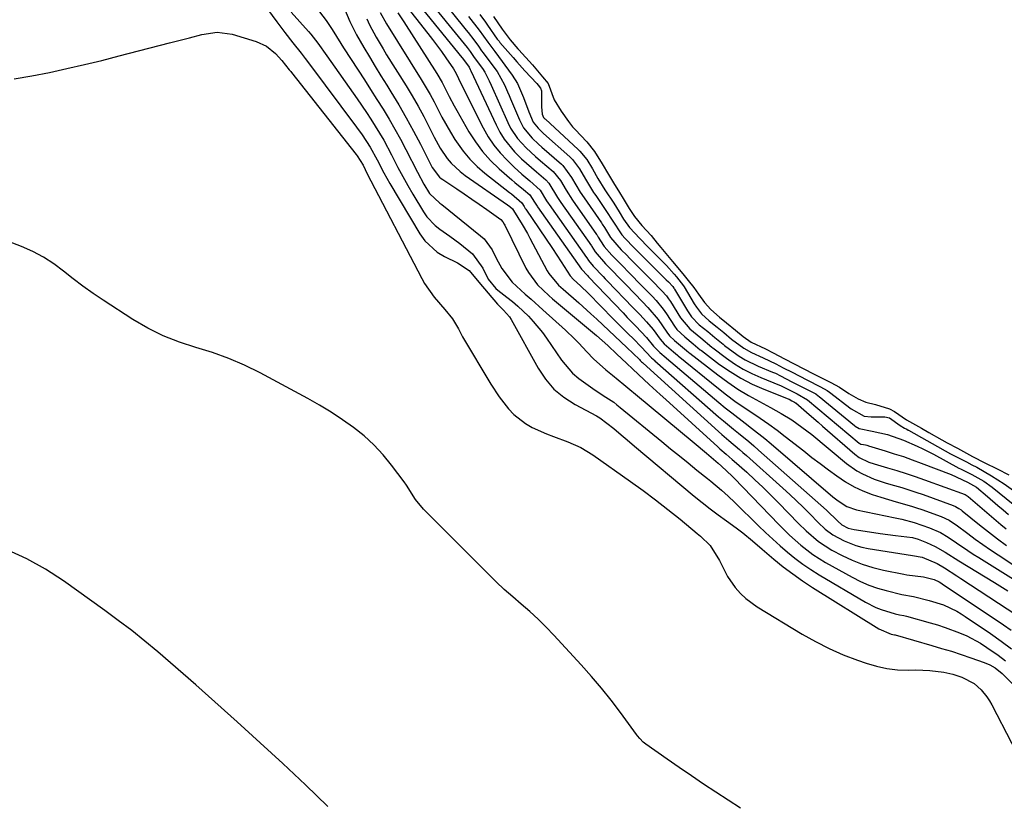
# Model space of a CAD drawing. Units: inches. Extents: x 1942337 to 1947699, y 416516 to 421882.
# Drawn here: x 1943369 to 1943647, y 418818 to 419038 of the extents above; entities that cross this region are included whole.
import ezdxf

# ---------------------------------------------------------------- set-up
doc = ezdxf.new("R2010")
doc.units = ezdxf.units.IN
doc.header["$MEASUREMENT"] = 0
doc.layers.add('7', color=7, linetype='Continuous')
doc.layers.add('8', color=7, linetype='Continuous')

msp = doc.modelspace()

# ---------------------------------------------------------------- linework, layer by layer
at = {"layer": '7', "color": 18}
for points in [[(1943435.8, 419045.38, 1694), (1943441.35, 419037.71, 1694), (1943442.45, 419036.21, 1694), (1943443.57, 419034.73, 1694), (1943445.87, 419031.8, 1694), (1943448.19, 419028.9, 1694), (1943449.36, 419027.36, 1694), (1943450.51, 419025.82, 1694), (1943463.8, 419008.04, 1694), (1943465.41, 419005.81, 1694), (1943467.67, 419002.36, 1694), (1943469.66, 418998.75, 1694), (1943471.56, 418995.07, 1694), (1943472.39, 418993.56, 1694), (1943473.25, 418992.07, 1694), (1943481.65, 418977.87, 1694), (1943483.06, 418975.91, 1694), (1943486.53, 418972.72, 1694), (1943488.6, 418971.49, 1694), (1943492.33, 418969.69, 1694), (1943495.62, 418967.56, 1694), (1943498.33, 418964.25, 1694), (1943503.58, 418958.06, 1694), (1943504.32, 418957.24, 1694), (1943505.3, 418956.3, 1694), (1943507.03, 418954.46, 1694), (1943507.48, 418953.74, 1694), (1943515.09, 418939.94, 1694), (1943517.17, 418936.85, 1694), (1943519.54, 418934.07, 1694), (1943522.36, 418931.73, 1694), (1943525.47, 418929.7, 1694), (1943531.51, 418926.48, 1694), (1943532.52, 418925.94, 1694), (1943536.43, 418922.92, 1694), (1943537.88, 418921.67, 1694), (1943540.8, 418919.2, 1694), (1943542.26, 418917.97, 1694), (1943559.1, 418903.84, 1694), (1943561.32, 418902.03, 1694), (1943563.57, 418900.25, 1694), (1943565.86, 418898.53, 1694), (1943568.18, 418896.85, 1694), (1943570.91, 418894.92, 1694), (1943572.83, 418893.5, 1694), (1943575.58, 418891.2, 1694), (1943578.31, 418888.87, 1694), (1943581.62, 418886.04, 1694), (1943584.23, 418883.91, 1694), (1943586.9, 418881.86, 1694), (1943589.66, 418879.93, 1694), (1943592.48, 418878.08, 1694), (1943611.24, 418866.38, 1694), (1943614.71, 418864.91, 1694), (1943615.65, 418864.7, 1694), (1943615.81, 418864.66, 1694), (1943626.18, 418861.69, 1694), (1943628.93, 418860.87, 1694), (1943631.68, 418860.03, 1694), (1943634.41, 418859.14, 1694), (1943637.13, 418858.22, 1694), (1943640.94, 418856.9, 1694), (1943642.51, 418856.23, 1694), (1943644.04, 418855.33, 1694), (1943645.97, 418853.8, 1694), (1943646.56, 418853.22, 1694), (1943651.51, 418848.12, 1694)], [(1943480.34, 419043.89, 1678), (1943493.55, 419027.69, 1678), (1943493.59, 419027.65, 1678), (1943493.66, 419027.56, 1678), (1943494.3, 419026.69, 1678), (1943495.58, 419024.89, 1678), (1943495.86, 419024.29, 1678), (1943496.05, 419023.89, 1678), (1943503.18, 419008.61, 1678), (1943504.26, 419006.57, 1678), (1943505.48, 419004.61, 1678), (1943508.43, 419001.06, 1678), (1943510.4, 418999.1, 1678), (1943513.17, 418996.57, 1678), (1943514.6, 418995.36, 1678), (1943517.23, 418993.17, 1678), (1943518.1, 418992.18, 1678), (1943520.52, 418988.18, 1678), (1943521.08, 418987.33, 1678), (1943521.46, 418986.77, 1678), (1943530.12, 418974.48, 1678), (1943530.25, 418974.29, 1678), (1943531.2, 418972.78, 1678), (1943534.08, 418969.4, 1678), (1943536.02, 418967.42, 1678), (1943537.96, 418965.44, 1678), (1943539.89, 418963.45, 1678), (1943544.5, 418958.68, 1678), (1943546.02, 418957.07, 1678), (1943548.92, 418953.71, 1678), (1943551.42, 418950.17, 1678), (1943552.18, 418949.13, 1678), (1943553.5, 418947.79, 1678), (1943556.9, 418944.99, 1678), (1943557.61, 418944.4, 1678), (1943557.85, 418944.21, 1678), (1943565.75, 418938.06, 1678), (1943568.57, 418935.99, 1678), (1943571.45, 418934.02, 1678), (1943574.44, 418932.22, 1678), (1943577.49, 418930.52, 1678), (1943580.59, 418928.9, 1678), (1943583.66, 418927.2, 1678), (1943586.65, 418925.36, 1678), (1943588.1, 418924.38, 1678), (1943590.92, 418922.3, 1678), (1943592.29, 418921.2, 1678), (1943602.11, 418913.07, 1678), (1943605.03, 418910.98, 1678), (1943606.59, 418910.12, 1678), (1943609.88, 418908.66, 1678), (1943613.28, 418907.48, 1678), (1943615.61, 418906.81, 1678), (1943617.65, 418906.23, 1678), (1943621.68, 418904.95, 1678), (1943623.68, 418904.26, 1678), (1943632.19, 418901.17, 1678), (1943632.86, 418900.89, 1678), (1943633.81, 418900.35, 1678), (1943634.41, 418899.93, 1678), (1943634.7, 418899.71, 1678), (1943639.61, 418895.76, 1678), (1943642.14, 418893.77, 1678), (1943644.68, 418891.82, 1678), (1943647.26, 418889.91, 1678)], [(1943483.69, 419044.46, 1676), (1943494.17, 419031.54, 1676), (1943495.03, 419030.46, 1676), (1943495.86, 419029.31, 1676), (1943497.04, 419027.69, 1676), (1943499.34, 419024.59, 1676), (1943500.07, 419023.49, 1676), (1943501.23, 419021.09, 1676), (1943501.77, 419019.88, 1676), (1943506.49, 419009.33, 1676), (1943507.3, 419007.74, 1676), (1943509.28, 419004.79, 1676), (1943511.72, 419002.16, 1676), (1943514.35, 418999.69, 1676), (1943515.71, 418998.51, 1676), (1943519.33, 418995.45, 1676), (1943521.34, 418992.97, 1676), (1943522.98, 418990.17, 1676), (1943524.75, 418987.41, 1676), (1943531.53, 418977.72, 1676), (1943531.71, 418977.46, 1676), (1943532.05, 418976.95, 1676), (1943532.71, 418975.89, 1676), (1943533.72, 418974.27, 1676), (1943535.86, 418971.84, 1676), (1943538.29, 418969.38, 1676), (1943541.18, 418966.45, 1676), (1943543.9, 418963.67, 1676), (1943547.24, 418960.24, 1676), (1943548.34, 418959.07, 1676), (1943550.38, 418956.61, 1676), (1943551.29, 418955.29, 1676), (1943553.55, 418951.85, 1676), (1943554.25, 418950.88, 1676), (1943556.43, 418948.79, 1676), (1943558.82, 418946.85, 1676), (1943560.83, 418945.17, 1676), (1943561.12, 418944.94, 1676), (1943566.28, 418941.04, 1676), (1943569.23, 418939, 1676), (1943572.27, 418937.12, 1676), (1943575.45, 418935.49, 1676), (1943578.72, 418934.03, 1676), (1943585.65, 418931.26, 1676), (1943585.88, 418931.17, 1676), (1943586.63, 418930.77, 1676), (1943587.4, 418930.38, 1676), (1943587.71, 418930.21, 1676), (1943587.79, 418930.15, 1676), (1943591.53, 418926.88, 1676), (1943594.05, 418924.69, 1676), (1943595.31, 418923.6, 1676), (1943604.46, 418915.69, 1676), (1943605.68, 418914.77, 1676), (1943608.4, 418913.41, 1676), (1943609.85, 418912.92, 1676), (1943613.66, 418911.83, 1676), (1943616.29, 418911.05, 1676), (1943618.9, 418910.23, 1676), (1943621.5, 418909.35, 1676), (1943624.09, 418908.45, 1676), (1943635.53, 418904.3, 1676), (1943636.39, 418903.77, 1676), (1943645.63, 418895.82, 1676), (1943647.11, 418894.56, 1676)], [(1943487.04, 419045.03, 1674), (1943494.78, 419035.4, 1674), (1943495.32, 419034.72, 1674), (1943496.91, 419032.64, 1674), (1943498.19, 419030.86, 1674), (1943499.13, 419029.58, 1674), (1943499.6, 419028.95, 1674), (1943500.07, 419028.31, 1674), (1943503.49, 419023.69, 1674), (1943505.62, 419019.97, 1674), (1943506.46, 419017.97, 1674), (1943506.88, 419016.98, 1674), (1943507.3, 419015.98, 1674), (1943509.79, 419010.03, 1674), (1943510.96, 419007.81, 1674), (1943513.38, 419004.92, 1674), (1943515.2, 419003.16, 1674), (1943516.15, 419002.32, 1674), (1943521.67, 418997.52, 1674), (1943522.02, 418997.2, 1674), (1943524.52, 418993.76, 1674), (1943526.96, 418989.66, 1674), (1943528.04, 418988.04, 1674), (1943532.95, 418980.96, 1674), (1943533.17, 418980.63, 1674), (1943533.83, 418979.63, 1674), (1943535.53, 418976.85, 1674), (1943538.5, 418973.4, 1674), (1943540.07, 418971.82, 1674), (1943540.85, 418971.04, 1674), (1943541.63, 418970.25, 1674), (1943545.38, 418966.48, 1674), (1943547.15, 418964.69, 1674), (1943550, 418961.8, 1674), (1943551.29, 418960.34, 1674), (1943551.87, 418959.56, 1674), (1943552.14, 418959.16, 1674), (1943552.4, 418958.75, 1674), (1943555.25, 418954.17, 1674), (1943557.85, 418951.05, 1674), (1943560.98, 418948.48, 1674), (1943564.05, 418945.93, 1674), (1943564.4, 418945.66, 1674), (1943568.21, 418942.79, 1674), (1943570.52, 418941.19, 1674), (1943572.9, 418939.72, 1674), (1943575.39, 418938.44, 1674), (1943577.95, 418937.28, 1674), (1943583.14, 418935.18, 1674), (1943583.44, 418935.05, 1674), (1943584.92, 418934.36, 1674), (1943588.17, 418932.67, 1674), (1943591.08, 418931.05, 1674), (1943605.7, 418918.76, 1674), (1943605.75, 418918.72, 1674), (1943605.84, 418918.65, 1674), (1943606.08, 418918.5, 1674), (1943606.84, 418918.38, 1674), (1943607.43, 418918.28, 1674), (1943607.86, 418918.18, 1674), (1943608.07, 418918.12, 1674), (1943608.29, 418918.06, 1674), (1943613, 418916.63, 1674), (1943615.57, 418915.82, 1674), (1943618.12, 418914.98, 1674), (1943620.65, 418914.08, 1674), (1943623.17, 418913.15, 1674), (1943631.65, 418909.91, 1674), (1943636.18, 418907.8, 1674), (1943638.72, 418906.41, 1674), (1943641.85, 418903.78, 1674), (1943644.82, 418901.24, 1674), (1943646.29, 418899.97, 1674), (1943647.76, 418898.69, 1674)], [(1943445.33, 419040.43, 1692), (1943450.23, 419035.04, 1692), (1943450.94, 419034.23, 1692), (1943452.93, 419031.69, 1692), (1943455.42, 419028.17, 1692), (1943463.96, 419015.98, 1692), (1943466.59, 419012.16, 1692), (1943467.86, 419010.22, 1692), (1943470.34, 419006.31, 1692), (1943471.52, 419004.31, 1692), (1943473.69, 419000.22, 1692), (1943474.2, 418999.2, 1692), (1943475.52, 418996.63, 1692), (1943476.87, 418994.08, 1692), (1943478.29, 418991.56, 1692), (1943479.73, 418989.06, 1692), (1943482.68, 418984.11, 1692), (1943483.65, 418982.7, 1692), (1943485.99, 418980.26, 1692), (1943487.35, 418979.23, 1692), (1943490.19, 418977.27, 1692), (1943492.96, 418975.19, 1692), (1943496.56, 418972.2, 1692), (1943499.47, 418968.15, 1692), (1943500.99, 418965.09, 1692), (1943503.15, 418962.41, 1692), (1943503.68, 418961.97, 1692), (1943506.23, 418960.02, 1692), (1943507.82, 418958.75, 1692), (1943509.36, 418957.44, 1692), (1943512.31, 418954.66, 1692), (1943513.69, 418953.17, 1692), (1943516.27, 418950.05, 1692), (1943517.45, 418948.41, 1692), (1943521.67, 418942.22, 1692), (1943524.73, 418938.56, 1692), (1943526.51, 418937, 1692), (1943530.51, 418934.19, 1692), (1943533.45, 418932.27, 1692), (1943536.38, 418930.33, 1692), (1943537.31, 418929.63, 1692), (1943538.23, 418928.9, 1692), (1943550, 418919.22, 1692), (1943552.46, 418917.21, 1692), (1943554.92, 418915.2, 1692), (1943557.39, 418913.2, 1692), (1943559.87, 418911.2, 1692), (1943562.81, 418908.84, 1692), (1943563.81, 418908.03, 1692), (1943566.78, 418905.53, 1692), (1943568.71, 418903.81, 1692), (1943570.58, 418902.03, 1692), (1943577.28, 418895.46, 1692), (1943579.26, 418893.55, 1692), (1943581.28, 418891.67, 1692), (1943583.33, 418889.83, 1692), (1943585.4, 418888.02, 1692), (1943587.54, 418886.28, 1692), (1943589.73, 418884.63, 1692), (1943592.01, 418883.09, 1692), (1943594.34, 418881.63, 1692), (1943607.41, 418873.91, 1692), (1943610.33, 418872.42, 1692), (1943611.86, 418871.83, 1692), (1943615.8, 418870.62, 1692), (1943617.01, 418870.33, 1692), (1943618.22, 418870.1, 1692), (1943619.03, 418869.91, 1692), (1943625.69, 418868.08, 1692), (1943627.79, 418867.46, 1692), (1943629.89, 418866.79, 1692), (1943634, 418865.27, 1692), (1943636.01, 418864.38, 1692), (1943639.86, 418862.32, 1692), (1943641.71, 418861.14, 1692), (1943644.88, 418858.91, 1692), (1943646.91, 418857.34, 1692)], [(1943460.11, 419042.02, 1688), (1943461.92, 419037.81, 1688), (1943463.8, 419034.07, 1688), (1943464.83, 419032.25, 1688), (1943465.86, 419030.49, 1688), (1943467.46, 419027.81, 1688), (1943469.06, 419025.15, 1688), (1943470.69, 419022.49, 1688), (1943472.33, 419019.84, 1688), (1943473.53, 419017.93, 1688), (1943475.73, 419014.3, 1688), (1943477.86, 419010.63, 1688), (1943479.89, 419006.91, 1688), (1943481.85, 419003.15, 1688), (1943485.15, 418996.58, 1688), (1943487.24, 418993.87, 1688), (1943487.68, 418993.52, 1688), (1943488.15, 418993.18, 1688), (1943492.1, 418990.58, 1688), (1943494.23, 418989.15, 1688), (1943496.36, 418987.71, 1688), (1943498.47, 418986.24, 1688), (1943500.57, 418984.76, 1688), (1943504.51, 418981.93, 1688), (1943505.07, 418981.31, 1688), (1943505.51, 418980.59, 1688), (1943505.64, 418980.34, 1688), (1943511.61, 418968.22, 1688), (1943512.31, 418966.95, 1688), (1943514.91, 418963.5, 1688), (1943518.05, 418960.47, 1688), (1943519.16, 418959.52, 1688), (1943530.95, 418949.68, 1688), (1943531.5, 418949.22, 1688), (1943533.13, 418947.79, 1688), (1943534.73, 418946.32, 1688), (1943537.24, 418943.95, 1688), (1943539.98, 418941.36, 1688), (1943541.81, 418939.64, 1688), (1943544.89, 418936.77, 1688), (1943546.44, 418935.34, 1688), (1943549.54, 418932.49, 1688), (1943551.1, 418931.07, 1688), (1943565.81, 418917.73, 1688), (1943566.38, 418917.22, 1688), (1943568.11, 418915.72, 1688), (1943569.84, 418914.22, 1688), (1943570.41, 418913.71, 1688), (1943573.91, 418910.57, 1688), (1943576.2, 418908.46, 1688), (1943578.47, 418906.33, 1688), (1943580.69, 418904.15, 1688), (1943582.88, 418901.94, 1688), (1943588.51, 418896.15, 1688), (1943590.68, 418894.01, 1688), (1943594.14, 418891.02, 1688), (1943597.98, 418888.58, 1688), (1943600.83, 418887.11, 1688), (1943603.65, 418885.8, 1688), (1943606.53, 418884.64, 1688), (1943609.5, 418883.73, 1688), (1943612.52, 418882.98, 1688), (1943618.22, 418881.81, 1688), (1943619.14, 418881.64, 1688), (1943623.77, 418881.03, 1688), (1943626.84, 418880.28, 1688), (1943628.22, 418879.61, 1688), (1943628.66, 418879.35, 1688), (1943629.09, 418879.07, 1688), (1943646.4, 418867.55, 1688), (1943648.56, 418866.04, 1688)], [(1943470.47, 419040.38, 1684), (1943472.28, 419037.21, 1684), (1943482.1, 419021.45, 1684), (1943484.56, 419017.26, 1684), (1943485.7, 419015.11, 1684), (1943487.91, 419010.78, 1684), (1943490.3, 419006.55, 1684), (1943491.59, 419004.49, 1684), (1943493.89, 419001.23, 1684), (1943495.75, 418998.97, 1684), (1943497.83, 418996.92, 1684), (1943500.05, 418994.99, 1684), (1943506.99, 418989.54, 1684), (1943507.52, 418989.13, 1684), (1943510.5, 418986.6, 1684), (1943511.11, 418985.56, 1684), (1943511.44, 418985.05, 1684), (1943511.5, 418984.95, 1684), (1943511.57, 418984.85, 1684), (1943519.1, 418973.76, 1684), (1943521.54, 418970.02, 1684), (1943524.1, 418966.01, 1684), (1943525.09, 418964.99, 1684), (1943527, 418963.23, 1684), (1943529.26, 418961.02, 1684), (1943536.26, 418953.91, 1684), (1943539.08, 418951.05, 1684), (1943540.5, 418949.63, 1684), (1943541.93, 418948.22, 1684), (1943544.16, 418946, 1684), (1943547.09, 418942.84, 1684), (1943547.95, 418942.11, 1684), (1943548.03, 418942.04, 1684), (1943566, 418926.27, 1684), (1943567.39, 418925.07, 1684), (1943570.21, 418922.72, 1684), (1943571.65, 418921.57, 1684), (1943574.49, 418919.26, 1684), (1943575.89, 418918.07, 1684), (1943577.27, 418916.86, 1684), (1943596.39, 418899.88, 1684), (1943599.65, 418896.73, 1684), (1943600.74, 418895.75, 1684), (1943602.54, 418894.84, 1684), (1943604.2, 418894.41, 1684), (1943607.33, 418893.93, 1684), (1943611.61, 418893.31, 1684), (1943615.9, 418892.75, 1684), (1943620.66, 418892.14, 1684), (1943622.31, 418891.72, 1684), (1943624.7, 418890.79, 1684), (1943627.1, 418889.61, 1684), (1943629.92, 418887.99, 1684), (1943633.76, 418885.61, 1684), (1943643.86, 418879.42, 1684), (1943647.57, 418877.12, 1684)], [(1943475.44, 419040.31, 1682), (1943477.19, 419037.74, 1682), (1943486.46, 419023.19, 1682), (1943487.98, 419020.64, 1682), (1943490, 419016.66, 1682), (1943491.37, 419014.03, 1682), (1943492.09, 419012.73, 1682), (1943495.52, 419006.68, 1682), (1943497.35, 419003.81, 1682), (1943499.36, 419001.08, 1682), (1943501.63, 418998.57, 1682), (1943504.08, 418996.2, 1682), (1943507.64, 418993.09, 1682), (1943508.45, 418992.4, 1682), (1943510.92, 418990.37, 1682), (1943512.71, 418988.89, 1682), (1943514.03, 418986.79, 1682), (1943514.76, 418985.65, 1682), (1943514.87, 418985.49, 1682), (1943527.33, 418967.95, 1682), (1943527.43, 418967.81, 1682), (1943528.87, 418966.17, 1682), (1943529.06, 418965.98, 1682), (1943529.25, 418965.77, 1682), (1943539.04, 418955.54, 1682), (1943540.23, 418954.31, 1682), (1943542.6, 418951.84, 1682), (1943545.66, 418948.63, 1682), (1943547.61, 418946.18, 1682), (1943549.38, 418944.36, 1682), (1943551.16, 418942.87, 1682), (1943551.29, 418942.76, 1682), (1943566.02, 418930.31, 1682), (1943567.84, 418928.81, 1682), (1943569.68, 418927.33, 1682), (1943573.44, 418924.46, 1682), (1943575.32, 418923.04, 1682), (1943579.02, 418920.1, 1682), (1943580.83, 418918.58, 1682), (1943598.2, 418903.68, 1682), (1943599.71, 418902.48, 1682), (1943602.17, 418900.95, 1682), (1943604.87, 418900.01, 1682), (1943615.86, 418897.72, 1682), (1943617.65, 418897.33, 1682), (1943621.22, 418896.41, 1682), (1943625.49, 418894.92, 1682), (1943628.57, 418893.55, 1682), (1943630.74, 418892.25, 1682), (1943633.16, 418890.61, 1682), (1943636.28, 418888.52, 1682), (1943637.86, 418887.5, 1682), (1943639.46, 418886.5, 1682), (1943655.26, 418876.68, 1682)], [(1943466.69, 419038.59, 1686), (1943467.51, 419036.84, 1686), (1943469.34, 419033.44, 1686), (1943471.3, 419030.1, 1686), (1943472.31, 419028.44, 1686), (1943477.78, 419019.7, 1686), (1943479.51, 419016.83, 1686), (1943481.19, 419013.92, 1686), (1943482.78, 419010.97, 1686), (1943484.31, 419007.99, 1686), (1943485.72, 419005.13, 1686), (1943487.43, 419002.07, 1686), (1943489.42, 418999.18, 1686), (1943490.54, 418997.84, 1686), (1943493.05, 418995.44, 1686), (1943494.44, 418994.38, 1686), (1943506.4, 418986.07, 1686), (1943507.06, 418985.6, 1686), (1943507.85, 418984.92, 1686), (1943508.09, 418984.5, 1686), (1943510.55, 418980.53, 1686), (1943512.03, 418977.97, 1686), (1943512.73, 418976.67, 1686), (1943517.65, 418967.43, 1686), (1943518.08, 418966.69, 1686), (1943520.83, 418963.41, 1686), (1943522.1, 418962.25, 1686), (1943526.52, 418958.4, 1686), (1943529.97, 418955.33, 1686), (1943531.67, 418953.76, 1686), (1943535.02, 418950.57, 1686), (1943536.69, 418948.98, 1686), (1943540.06, 418945.83, 1686), (1943543.65, 418942.41, 1686), (1943543.9, 418942.1, 1686), (1943544.24, 418941.77, 1686), (1943544.53, 418941.53, 1686), (1943544.67, 418941.42, 1686), (1943544.72, 418941.36, 1686), (1943565.94, 418922.09, 1686), (1943566.91, 418921.22, 1686), (1943568.88, 418919.51, 1686), (1943571.89, 418917, 1686), (1943572.87, 418916.14, 1686), (1943573.85, 418915.28, 1686), (1943584.14, 418906.08, 1686), (1943586.07, 418904.32, 1686), (1943587.98, 418902.54, 1686), (1943589.85, 418900.72, 1686), (1943591.69, 418898.87, 1686), (1943594.08, 418896.44, 1686), (1943596.05, 418894.55, 1686), (1943598.18, 418892.87, 1686), (1943601.38, 418891.21, 1686), (1943604.72, 418889.9, 1686), (1943606.45, 418889.44, 1686), (1943608.22, 418889.08, 1686), (1943620.66, 418887.09, 1686), (1943623.43, 418886.64, 1686), (1943627.7, 418884.86, 1686), (1943629.74, 418883.58, 1686), (1943633.23, 418881.36, 1686), (1943634.38, 418880.6, 1686), (1943650.17, 418870.24, 1686)], [(1943495.4, 419039.26, 1672), (1943498.39, 419035.38, 1672), (1943500.84, 419031.99, 1672), (1943502.81, 419029.31, 1672), (1943507.7, 419022.71, 1672), (1943509.24, 419020.29, 1672), (1943510.95, 419016.34, 1672), (1943512.47, 419012.29, 1672), (1943513.69, 419009.41, 1672), (1943515.05, 419007.73, 1672), (1943516.61, 419006.21, 1672), (1943524.02, 418999.59, 1672), (1943524.8, 418998.83, 1672), (1943526.72, 418996.21, 1672), (1943528.39, 418993.36, 1672), (1943530.09, 418990.53, 1672), (1943530.7, 418989.59, 1672), (1943531, 418989.13, 1672), (1943531.31, 418988.67, 1672), (1943534.37, 418984.22, 1672), (1943535.96, 418981.75, 1672), (1943538.64, 418977.63, 1672), (1943539.59, 418976.55, 1672), (1943542.1, 418974, 1672), (1943544.98, 418971.12, 1672), (1943551.21, 418964.92, 1672), (1943551.81, 418964.32, 1672), (1943553.1, 418962.98, 1672), (1943553.39, 418962.58, 1672), (1943553.48, 418962.44, 1672), (1943553.56, 418962.3, 1672), (1943557.17, 418956.18, 1672), (1943558.38, 418954.41, 1672), (1943560.53, 418952.24, 1672), (1943562.94, 418950.27, 1672), (1943564.96, 418948.63, 1672), (1943567.28, 418946.69, 1672), (1943567.68, 418946.39, 1672), (1943570.14, 418944.55, 1672), (1943571.81, 418943.39, 1672), (1943573.53, 418942.32, 1672), (1943577.17, 418940.54, 1672), (1943581.19, 418938.87, 1672), (1943582, 418938.54, 1672), (1943583.45, 418937.82, 1672), (1943586.68, 418936.13, 1672), (1943590.23, 418934.3, 1672), (1943593.38, 418932.68, 1672), (1943594.12, 418932.17, 1672), (1943594.35, 418931.98, 1672), (1943604.35, 418923.79, 1672), (1943604.55, 418923.63, 1672), (1943605.62, 418922.9, 1672), (1943609.34, 418922.14, 1672), (1943613.69, 418921.2, 1672), (1943618.19, 418919.64, 1672), (1943622.04, 418917.95, 1672), (1943623.6, 418917.21, 1672), (1943626.65, 418915.64, 1672), (1943633.8, 418911.77, 1672), (1943634.21, 418911.55, 1672), (1943634.83, 418911.23, 1672), (1943637.48, 418909.92, 1672), (1943640.79, 418908.05, 1672), (1943643.18, 418906.33, 1672), (1943651.08, 418900, 1672)], [(1943502.47, 419039.23, 1668), (1943504.87, 419035.67, 1668), (1943507.2, 419032.67, 1668), (1943509.35, 419030.08, 1668), (1943509.61, 419029.79, 1668), (1943513.47, 419025.59, 1668), (1943514.45, 419024.49, 1668), (1943516.3, 419022.24, 1668), (1943517.86, 419020.28, 1668), (1943519.62, 419015.72, 1668), (1943521.56, 419012.47, 1668), (1943523.65, 419009.63, 1668), (1943524.78, 419008.12, 1668), (1943525.48, 419007.3, 1668)], [(1943367.2, 419021.62, 1696), (1943372.19, 419022.47, 1696), (1943377.16, 419023.45, 1696), (1943382.1, 419024.53, 1696), (1943387.04, 419025.66, 1696), (1943391.96, 419026.86, 1696), (1943396.88, 419028.09, 1696), (1943411.08, 419031.76, 1696), (1943412.95, 419032.25, 1696), (1943416.69, 419033.24, 1696), (1943420.2, 419034.18, 1696), (1943424.47, 419034.82, 1696), (1943428.73, 419034.27, 1696), (1943435.49, 419032.19, 1696), (1943438.44, 419030.84, 1696), (1943440.94, 419028.77, 1696), (1943442.78, 419026.77, 1696), (1943444.85, 419024.2, 1696), (1943445.24, 419023.71, 1696), (1943445.49, 419023.38, 1696), (1943463.73, 419000.26, 1696), (1943464, 418999.9, 1696), (1943465.66, 418997.26, 1696), (1943466.26, 418996.05, 1696), (1943466.77, 418995.05, 1696), (1943482.26, 418965.23, 1696), (1943483.03, 418963.86, 1696), (1943485.75, 418960, 1696), (1943488.72, 418956.51, 1696), (1943490.93, 418953.92, 1696), (1943492.56, 418951.02, 1696), (1943493.33, 418949.53, 1696), (1943493.74, 418948.81, 1696), (1943501.73, 418935.45, 1696), (1943504.08, 418931.85, 1696), (1943506.71, 418928.44, 1696), (1943508.18, 418926.9, 1696), (1943511.5, 418924.3, 1696), (1943513.42, 418923.22, 1696), (1943517.4, 418921.43, 1696), (1943519.43, 418920.63, 1696), (1943523.41, 418919.2, 1696), (1943527.09, 418917.61, 1696), (1943530.52, 418915.52, 1696), (1943541.11, 418907.98, 1696), (1943544.66, 418905.4, 1696), (1943548.19, 418902.76, 1696), (1943551.66, 418900.06, 1696), (1943555.1, 418897.31, 1696), (1943559.97, 418893.33, 1696), (1943560.92, 418892.51, 1696), (1943563.59, 418889.87, 1696), (1943566.27, 418885.7, 1696), (1943566.78, 418884.52, 1696), (1943568.52, 418881.17, 1696), (1943570.68, 418878.07, 1696), (1943572.2, 418876.35, 1696), (1943573.64, 418874.95, 1696), (1943576.89, 418872.57, 1696), (1943589.58, 418864.89, 1696), (1943593.35, 418862.76, 1696), (1943597.21, 418860.79, 1696), (1943601.17, 418859.07, 1696), (1943605.21, 418857.51, 1696), (1943607.66, 418856.65, 1696), (1943610.57, 418855.8, 1696), (1943613.5, 418855.16, 1696), (1943616.49, 418854.84, 1696), (1943619.51, 418854.72, 1696), (1943621.61, 418854.76, 1696), (1943625.58, 418854.62, 1696), (1943629.53, 418854.1, 1696), (1943632.13, 418853.57, 1696), (1943634.65, 418852.77, 1696), (1943638.13, 418850.94, 1696), (1943640.06, 418849.2, 1696), (1943641.7, 418847.15, 1696), (1943642.41, 418846.05, 1696), (1943643.06, 418844.9, 1696), (1943654.16, 418823.47, 1696)], [(1943525.48, 419007.3, 1668), (1943528.82, 419003.81, 1668), (1943531, 419001.17, 1668), (1943533.16, 418997.65, 1668), (1943534.91, 418994.66, 1668), (1943536.61, 418991.82, 1668), (1943537.74, 418990.01, 1668), (1943539.37, 418987.35, 1668), (1943540.76, 418985.01, 1668), (1943542.22, 418982.75, 1668), (1943544.28, 418980.23, 1668), (1943546.93, 418977.4, 1668), (1943548.67, 418975.29, 1668), (1943549.68, 418974.06, 1668), (1943552.07, 418971.24, 1668), (1943553.02, 418970.11, 1668), (1943555.86, 418966.62, 1668), (1943557.44, 418964.67, 1668), (1943559.01, 418962.7, 1668), (1943560.35, 418960.85, 1668), (1943562.04, 418958.46, 1668), (1943563.78, 418956.5, 1668), (1943566.21, 418954.38, 1668), (1943568.25, 418952.72, 1668), (1943570.79, 418950.66, 1668), (1943572.9, 418948.91, 1668), (1943575.21, 418947.32, 1668), (1943579.18, 418945.43, 1668), (1943581.38, 418944.28, 1668), (1943584.63, 418942.59, 1668), (1943587.33, 418941.19, 1668), (1943590.03, 418939.78, 1668), (1943592.74, 418938.38, 1668), (1943595.44, 418937.02, 1668), (1943597.65, 418935.94, 1668), (1943600.12, 418934.56, 1668), (1943602.72, 418932.84, 1668), (1943605.39, 418931.32, 1668), (1943607.5, 418930.39, 1668), (1943610.26, 418929.72, 1668), (1943614.19, 418928.51, 1668), (1943615.67, 418927.69, 1668), (1943619.02, 418925.41, 1668), (1943623.2, 418923.03, 1668), (1943625.3, 418921.83, 1668), (1943629.01, 418919.73, 1668), (1943630.49, 418918.9, 1668), (1943633.39, 418917.34, 1668), (1943637.59, 418915.01, 1668), (1943641.12, 418913.28, 1668), (1943644.6, 418911.52, 1668), (1943647.85, 418909.82, 1668)], [(1943572.15, 418815.72, 1696), (1943565.22, 418820.27, 1696), (1943561.76, 418822.56, 1696), (1943558.31, 418824.87, 1696), (1943554.89, 418827.23, 1696), (1943551.48, 418829.6, 1696), (1943545.46, 418833.84, 1696), (1943544.72, 418834.42, 1696), (1943543.73, 418835.42, 1696), (1943543.13, 418836.15, 1696), (1943542.84, 418836.53, 1696), (1943538.26, 418842.77, 1696), (1943535.64, 418846.23, 1696), (1943532.94, 418849.62, 1696), (1943530.12, 418852.93, 1696), (1943527.24, 418856.17, 1696), (1943519.49, 418864.58, 1696), (1943517.29, 418866.87, 1696), (1943515.04, 418869.1, 1696), (1943512.7, 418871.23, 1696), (1943510.3, 418873.31, 1696), (1943507.89, 418875.37, 1696), (1943505.51, 418877.48, 1696), (1943503.2, 418879.65, 1696), (1943500.93, 418881.87, 1696), (1943482.73, 418900.12, 1696), (1943480.49, 418902.89, 1696), (1943477.95, 418906.94, 1696), (1943477.25, 418907.91, 1696), (1943473.71, 418912.61, 1696), (1943471.3, 418915.54, 1696), (1943468.73, 418918.31, 1696), (1943465.93, 418920.85, 1696), (1943462.97, 418923.22, 1696), (1943459.85, 418925.41, 1696), (1943456.67, 418927.51, 1696), (1943453.41, 418929.48, 1696), (1943450.09, 418931.36, 1696), (1943436.65, 418938.6, 1696), (1943432.25, 418940.77, 1696), (1943427.78, 418942.73, 1696), (1943423.17, 418944.37, 1696), (1943418.49, 418945.81, 1696), (1943413.83, 418947.3, 1696), (1943409.3, 418949.06, 1696), (1943404.95, 418951.25, 1696), (1943400.73, 418953.7, 1696), (1943392.34, 418959.13, 1696), (1943389.46, 418961.07, 1696), (1943386.62, 418963.08, 1696), (1943383.85, 418965.18, 1696), (1943381.14, 418967.35, 1696), (1943378.37, 418969.42, 1696), (1943375.49, 418971.3, 1696), (1943372.44, 418972.89, 1696), (1943369.28, 418974.29, 1696), (1943350.39, 418981.59, 1696)], [(1943455.73, 418816.26, 1694), (1943449.42, 418822.32, 1694), (1943443.06, 418828.32, 1694), (1943436.62, 418834.24, 1694), (1943430.14, 418840.12, 1694), (1943422.03, 418847.38, 1694), (1943418.48, 418850.53, 1694), (1943414.92, 418853.67, 1694), (1943411.33, 418856.78, 1694), (1943407.72, 418859.87, 1694), (1943404.07, 418862.9, 1694), (1943400.37, 418865.87, 1694), (1943396.59, 418868.75, 1694), (1943392.77, 418871.56, 1694), (1943381.15, 418879.89, 1694), (1943376.03, 418883.2, 1694), (1943370.75, 418886.17, 1694), (1943365.21, 418888.64, 1694)]]:
    msp.add_polyline3d(points, dxfattribs=at)
at = {"layer": '8', "color": 18}
for points in [[(1943476.98, 419043.31, 1680), (1943483.96, 419034.47, 1680), (1943485.27, 419032.78, 1680), (1943487.82, 419029.34, 1680), (1943489.05, 419027.6, 1680), (1943491.18, 419024.49, 1680), (1943491.92, 419023.14, 1680), (1943492.58, 419021.74, 1680), (1943492.81, 419021.28, 1680), (1943499.6, 419007.77, 1680), (1943501.01, 419005.29, 1680), (1943502.57, 419002.93, 1680), (1943504.37, 419000.74, 1680), (1943506.32, 418998.67, 1680), (1943508.34, 418996.73, 1680), (1943510.51, 418994.74, 1680), (1943512.76, 418992.85, 1680), (1943515.67, 418990.18, 1680), (1943517.43, 418987.24, 1680), (1943517.86, 418986.57, 1680), (1943518.17, 418986.13, 1680), (1943528.71, 418971.23, 1680), (1943528.79, 418971.12, 1680), (1943529.29, 418970.34, 1680), (1943530.57, 418968.71, 1680), (1943533.41, 418965.81, 1680), (1943533.99, 418965.21, 1680), (1943534.56, 418964.61, 1680), (1943541.77, 418957.12, 1680), (1943543.72, 418955.07, 1680), (1943545.64, 418953, 1680), (1943547.51, 418950.88, 1680), (1943549.51, 418948.18, 1680), (1943550.61, 418946.8, 1680), (1943553.29, 418944.57, 1680), (1943554.38, 418943.64, 1680), (1943554.57, 418943.48, 1680), (1943565.96, 418934.23, 1680), (1943568.24, 418932.44, 1680), (1943570.56, 418930.69, 1680), (1943572.94, 418929.03, 1680), (1943575.35, 418927.41, 1680), (1943577.76, 418925.8, 1680), (1943580.15, 418924.14, 1680), (1943582.48, 418922.42, 1680), (1943584.79, 418920.67, 1680), (1943590.01, 418916.58, 1680), (1943592.31, 418914.79, 1680), (1943594.63, 418913.02, 1680), (1943596.97, 418911.27, 1680), (1943599.31, 418909.54, 1680), (1943601.84, 418907.85, 1680), (1943604.23, 418906.48, 1680), (1943606.73, 418905.33, 1680), (1943609.32, 418904.34, 1680), (1943611.75, 418903.54, 1680), (1943616.08, 418902.23, 1680), (1943620.44, 418901.01, 1680), (1943621.88, 418900.55, 1680), (1943623.3, 418900.05, 1680), (1943628.84, 418898.05, 1680), (1943631.03, 418897.03, 1680), (1943632.56, 418896.06, 1680), (1943633.05, 418895.7, 1680), (1943636.29, 418893.28, 1680), (1943638.41, 418891.73, 1680), (1943640.55, 418890.2, 1680), (1943642.71, 418888.71, 1680), (1943644.9, 418887.24, 1680), (1943653.8, 418881.37, 1680)], [(1943453.36, 419040.55, 1690), (1943455.22, 419038.11, 1690), (1943456.91, 419035.56, 1690), (1943459.35, 419031.66, 1690), (1943460.18, 419030.37, 1690), (1943464.25, 419024.1, 1690), (1943466.03, 419021.35, 1690), (1943467.8, 419018.6, 1690), (1943469.56, 419015.84, 1690), (1943471.31, 419013.07, 1690), (1943473.02, 419010.28, 1690), (1943474.67, 419007.45, 1690), (1943476.24, 419004.58, 1690), (1943477.75, 419001.68, 1690), (1943480.98, 418995.27, 1690), (1943482.79, 418991.92, 1690), (1943484.43, 418989.24, 1690), (1943487.35, 418986.56, 1690), (1943487.88, 418986.15, 1690), (1943498.83, 418977.36, 1690), (1943499.79, 418976.49, 1690), (1943502.05, 418973.38, 1690), (1943503.25, 418971.05, 1690), (1943504.82, 418968.14, 1690), (1943507.72, 418964.22, 1690), (1943511.42, 418960.87, 1690), (1943513.08, 418959.4, 1690), (1943516.38, 418956.45, 1690), (1943522.82, 418950.65, 1690), (1943525.33, 418948.26, 1690), (1943526.53, 418947.02, 1690), (1943528.79, 418944.55, 1690), (1943530.73, 418942.56, 1690), (1943534.21, 418939.5, 1690), (1943536.04, 418938, 1690), (1943539.29, 418935.31, 1690), (1943540.91, 418933.97, 1690), (1943542.53, 418932.62, 1690), (1943559.07, 418918.87, 1690), (1943562.55, 418915.95, 1690), (1943565.84, 418913.13, 1690), (1943566.81, 418912.31, 1690), (1943569.78, 418909.52, 1690), (1943570.38, 418908.91, 1690), (1943582.95, 418895.86, 1690), (1943584.46, 418894.34, 1690), (1943586, 418892.85, 1690), (1943589.18, 418890, 1690), (1943592.56, 418887.39, 1690), (1943594.34, 418886.23, 1690), (1943596.18, 418885.13, 1690), (1943603.72, 418880.94, 1690), (1943606.03, 418879.78, 1690), (1943608.38, 418878.74, 1690), (1943610.81, 418877.89, 1690), (1943613.29, 418877.17, 1690), (1943617.68, 418876.08, 1690), (1943620.97, 418875.5, 1690), (1943625.44, 418874.4, 1690), (1943629.42, 418873.11, 1690), (1943633.21, 418871.34, 1690), (1943634.42, 418870.63, 1690), (1943635.6, 418869.88, 1690), (1943642.75, 418865.07, 1690), (1943645.75, 418862.94, 1690), (1943648.68, 418860.72, 1690)], [(1943498.61, 419039.83, 1670), (1943500.18, 419037.66, 1670), (1943500.8, 419036.78, 1670), (1943503.55, 419032.88, 1670), (1943504.04, 419032.25, 1670), (1943504.3, 419031.94, 1670), (1943507.98, 419027.67, 1670), (1943509.08, 419026.41, 1670), (1943511.32, 419023.92, 1670), (1943514.66, 419020.34, 1670), (1943515.1, 419019.83, 1670), (1943515.77, 419018.99, 1670), (1943516.01, 419018.27, 1670), (1943516.01, 419013.78, 1670), (1943516.16, 419011.66, 1670), (1943516.61, 419010.72, 1670), (1943516.99, 419010.33, 1670), (1943517.12, 419010.21, 1670), (1943526.38, 419001.66, 1670), (1943526.82, 419001.23, 1670), (1943528.76, 418998.87, 1670), (1943530.36, 418996.22, 1670), (1943531.93, 418993.54, 1670), (1943533.89, 418990.35, 1670), (1943536.43, 418986.52, 1670), (1943537.96, 418984.05, 1670), (1943539.18, 418982.03, 1670), (1943540.83, 418979.68, 1670), (1943543.8, 418976.52, 1670), (1943546.05, 418974.25, 1670), (1943547.17, 418973.1, 1670), (1943549.99, 418970.23, 1670), (1943551.25, 418968.92, 1670), (1943553.47, 418966.47, 1670), (1943554.1, 418965.73, 1670), (1943556.1, 418963.18, 1670), (1943556.25, 418962.94, 1670), (1943559.07, 418958.16, 1670), (1943559.71, 418957.16, 1670), (1943561.18, 418955.29, 1670), (1943563.32, 418953.35, 1670), (1943565.6, 418951.5, 1670), (1943567.43, 418950.01, 1670), (1943569.62, 418948.17, 1670), (1943573.1, 418945.59, 1670), (1943575.27, 418944.35, 1670), (1943578.54, 418942.89, 1670), (1943582.15, 418941.19, 1670), (1943584.23, 418940.1, 1670), (1943586.74, 418938.8, 1670), (1943590.91, 418936.63, 1670), (1943594.75, 418934.72, 1670), (1943596.61, 418933.67, 1670), (1943597.31, 418933.19, 1670), (1943597.65, 418932.93, 1670), (1943603.01, 418928.75, 1670), (1943603.37, 418928.48, 1670), (1943607.08, 418926.44, 1670), (1943609.03, 418926.18, 1670), (1943612.87, 418926.2, 1670), (1943614.25, 418925.9, 1670), (1943617.26, 418923.8, 1670), (1943618.49, 418923.07, 1670), (1943619.11, 418922.72, 1670), (1943619.5, 418922.5, 1670), (1943619.62, 418922.43, 1670), (1943631.41, 418915.75, 1670), (1943631.76, 418915.55, 1670), (1943635.92, 418913.52, 1670), (1943637.41, 418912.71, 1670), (1943638.84, 418912.01, 1670), (1943643.01, 418909.61, 1670), (1943646.61, 418907.3, 1670), (1943650.53, 418904.46, 1670)]]:
    msp.add_polyline3d(points, dxfattribs=at)

doc.saveas('drawing.dxf')
